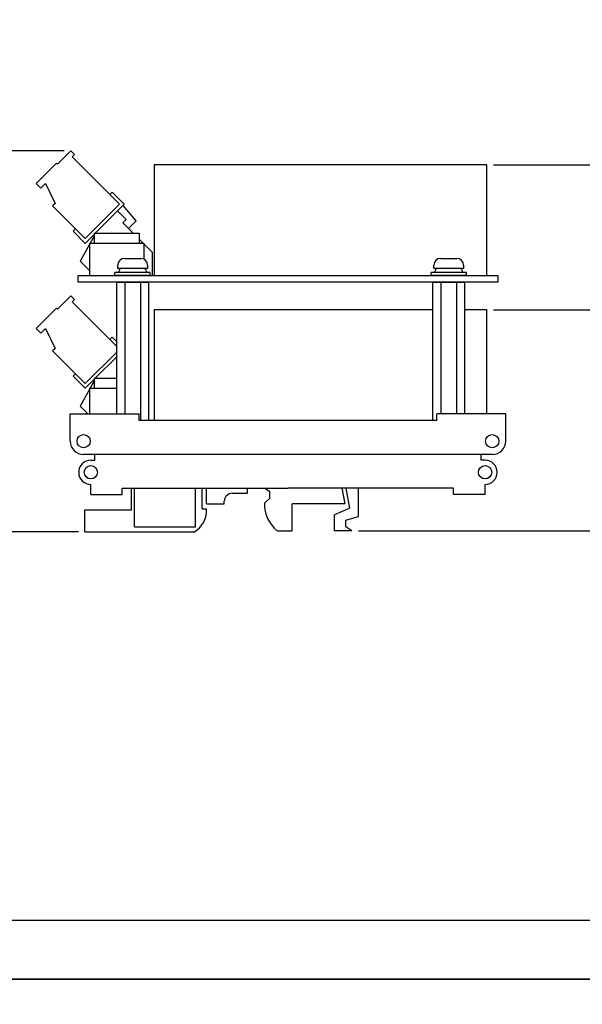
# Model space of a CAD drawing. Extents: x 6.8 to 61.2, y 7.9 to 39.6.
# Drawn here: x 23.2 to 28.3, y 21.8 to 30.7 of the extents above; entities that cross this region are included whole.
import ezdxf
from ezdxf.enums import TextEntityAlignment as Align

# ---------------------------------------------------------------- set-up
doc = ezdxf.new("R2010")
doc.units = 0
doc.header["$LTSCALE"] = 0.25
doc.header["$MEASUREMENT"] = 0
doc.layers.get('0').update_dxf_attribs({"linetype": 'CONTINUOUS'})
doc.layers.get('DEFPOINTS').update_dxf_attribs({"linetype": 'CONTINUOUS'})
for name, color, linetype in [('0535-0470-01', 7, 'CONTINUOUS'), ('0_SCREWS', 1, 'CONTINUOUS'), ('0_STANDOFFS', 7, 'CONTINUOUS'), ('DIM', 7, 'CONTINUOUS'), ('FOMAT', 6, 'CONTINUOUS'), ('FORMAT', 6, 'CONTINUOUS')]:
    doc.layers.add(name, color=color, linetype=linetype)
doc.styles.add('RD25', font='ROMAND.shx', dxfattribs={"height": 0.25})
doc.styles.add('ROMANS', font='ROMANS.SHX')
doc.styles.add('RS10', font='ROMANS.shx', dxfattribs={"height": 0.1})
doc.dimstyles.new('ANSI2', dxfattribs={"dimscale": 0.8, "dimtxt": 0.18, "dimasz": 0.25, "dimexe": 0.075, "dimexo": 0.075, "dimgap": 0.1, "dimtad": 0, "dimtih": 1, "dimtoh": 1, "dimzin": 4, "dimdsep": 46, "dimtxsty": 'ROMANS', "dimcen": 0.1, "dimclrd": 1, "dimclre": 1, "dimadec": 0, "dimazin": 0, "dimtfac": 1, "dimtofl": 0, "dimtmove": 0, "dimatfit": 1, "dimfxl": 0, "dimtzin": 0, "dimarcsym": 0})

# ---------------------------------------------------------------- blocks, each defined once
blk = doc.blocks.new('DSHEET2')
at = {"layer": 'FOMAT', "color": 7}
blk.add_lwpolyline([(0, 0), (0, 22), (34, 22), (34, 0), (0, 0)], close=True, dxfattribs=at)
at = {"layer": 'FOMAT', "color": 6}
blk.add_lwpolyline([(0.66, 21.29), (0.66, 0.67), (33.34, 0.67), (33.34, 21.29)], close=True, dxfattribs=at)
at = {"layer": 'FOMAT', "color": 7, "style": 'RD25'}
for tag, p in [('DRAWING_NAME', (30.153, 2.488)), ('DRAWING_NAME', (30.153, 2.033)), ('NUMBER', (30.69, 1.254)), ('REV', (32.89, 1.254))]:
    blk.add_attdef(tag, text='', height=0.25, dxfattribs=at).set_placement(p, align=Align.MIDDLE)
at = {"layer": 'FOMAT', "color": 1, "style": 'RS10'}
blk.add_attdef('XX', text='', height=0.1, dxfattribs=at).set_placement((32.91, 0.83), align=Align.MIDDLE)
for tag, p in [('FILE', (28.921, 0.781)), ('2', (32.311, 0.777))]:
    blk.add_attdef(tag, text='', height=0.1, dxfattribs=at).set_placement(p, align=Align.RIGHT)
blk.add_attdef('SCALE', text='', height=0.1, dxfattribs=at).set_placement((30.307, 0.83), align=Align.MIDDLE_LEFT)
blk = doc.blocks.new('*D75')
at = {"color": 1, "linetype": 'ByBlock'}
for p, q in [((26.3702, 12.0921), (27.8153, 12.0921)), ((27.7553, 11.8921), (27.7553, 11.6397)), ((27.7553, 10.9796), (27.7553, 11.2603)), ((26.3702, 10.7796), (27.8153, 10.7796))]:
    blk.add_line(p, q, dxfattribs=at)
for points in [[(27.722, 11.8921), (27.7886, 11.8921), (27.7553, 12.0921)], [(27.722, 10.9796), (27.7886, 10.9796), (27.7553, 10.7796)]]:
    blk.add_solid(points, dxfattribs=at)
at = {"layer": 'DEFPOINTS', "color": 0, "linetype": 'ByBlock'}
for p in [(26.3102, 12.0921), (26.3102, 10.7796), (27.7553, 10.7796)]:
    blk.add_point(p, dxfattribs=at)
at = {"color": 0, "linetype": 'ByBlock', "insert": (27.7553, 11.45), "char_height": 0.144, "attachment_point": 5, "style": 'ROMANS'}
blk.add_mtext('1.31[33.34]', dxfattribs=at)
blk = doc.blocks.new('*D76')
at = {"color": 1, "linetype": 'ByBlock'}
for p, q in [((27.7553, 10.5796), (27.7553, 9.9694)), ((27.7553, 8.9796), (27.7553, 9.5899)), ((25.1482, 8.7796), (27.8153, 8.7796))]:
    blk.add_line(p, q, dxfattribs=at)
for points in [[(27.722, 10.5796), (27.7886, 10.5796), (27.7553, 10.7796)], [(27.722, 8.9796), (27.7886, 8.9796), (27.7553, 8.7796)]]:
    blk.add_solid(points, dxfattribs=at)
at = {"layer": 'DEFPOINTS', "color": 0, "linetype": 'ByBlock'}
for p in [(26.3102, 10.7796), (25.0882, 8.7796), (27.7553, 8.7796)]:
    blk.add_point(p, dxfattribs=at)
at = {"color": 0, "linetype": 'ByBlock', "insert": (27.7553, 9.7796), "char_height": 0.144, "attachment_point": 5, "style": 'ROMANS'}
blk.add_mtext('2.00[50.80]', dxfattribs=at)
blk = doc.blocks.new('*D77')
at = {"color": 1, "linetype": 'ByBlock'}
for p, q in [((22.4848, 12.2187), (20.9297, 12.2187)), ((20.9897, 12.0187), (20.9897, 10.6685)), ((20.9897, 8.9696), (20.9897, 10.2891)), ((22.6122, 8.7696), (20.9297, 8.7696))]:
    blk.add_line(p, q, dxfattribs=at)
for points in [[(20.9564, 12.0187), (21.023, 12.0187), (20.9897, 12.2187)], [(20.9564, 8.9696), (21.023, 8.9696), (20.9897, 8.7696)]]:
    blk.add_solid(points, dxfattribs=at)
at = {"layer": 'DEFPOINTS', "color": 0, "linetype": 'ByBlock'}
for p in [(22.5448, 12.2187), (20.9897, 8.7696), (22.6722, 8.7696)]:
    blk.add_point(p, dxfattribs=at)
at = {"color": 0, "linetype": 'ByBlock', "insert": (20.9897, 10.4788), "char_height": 0.144, "attachment_point": 5, "style": 'ROMANS'}
blk.add_mtext('3.45[87.60]', dxfattribs=at)

msp = doc.modelspace()

# ---------------------------------------------------------------- linework, layer by layer
for p, q in [((27.3953, 29.3717), (24.3833, 29.3717)), ((24.3833, 29.3717), (24.3833, 28.3717)), ((27.3953, 28.3717), (27.3953, 29.3717)), ((26.9067, 28.0592), (24.3833, 28.0592)), ((24.3833, 28.0592), (24.3833, 27.0592)), ((27.3953, 28.0592), (27.1954, 28.0592)), ((27.3953, 27.1192), (27.3953, 28.0592)), ((23.6233, 27.1192), (24.2483, 27.1192)), ((23.6233, 26.8712), (23.6233, 27.1192)), ((24.2483, 27.0592), (24.2483, 27.1192)), ((27.5673, 27.1192), (26.9423, 27.1192)), ((26.9423, 27.0592), (26.9423, 27.1192)), ((27.5673, 26.8712), (27.5673, 27.1192)), ((26.9423, 27.0592), (24.2483, 27.0592)), ((27.4453, 26.7492), (23.7453, 26.7492)), ((23.8453, 26.6992), (23.8453, 26.7492)), ((27.3453, 26.6992), (27.3453, 26.7492)), ((23.8103, 26.6992), (23.8453, 26.6992)), ((27.3803, 26.6992), (27.3453, 26.6992)), ((23.8103, 26.3892), (23.8103, 26.4792)), ((27.3803, 26.3892), (27.3803, 26.4792)), ((23.8103, 26.3892), (24.0953, 26.3892)), ((24.0953, 26.4442), (25.5953, 26.4442)), ((24.0953, 26.3892), (24.0953, 26.4442)), ((24.1773, 26.2492), (24.1773, 26.4442)), ((24.2073, 26.0942), (24.2073, 26.4442)), ((24.7573, 26.0942), (24.7573, 26.4442)), ((24.8173, 26.2592), (24.8173, 26.4442)), ((24.8573, 26.3042), (24.8573, 26.4442)), ((25.0915, 26.3992), (25.2303, 26.3992)), ((25.2303, 26.3992), (25.2303, 26.4442)), ((25.43, 26.4108), (25.3833, 26.4442)), ((25.43, 26.3542), (25.43, 26.4108)), ((27.0953, 26.4442), (25.5953, 26.4442)), ((26.1133, 26.3042), (26.0878, 26.4442)), ((26.1562, 26.2642), (26.1234, 26.4442)), ((26.2333, 26.1892), (26.2334, 26.4442)), ((27.0953, 26.3892), (27.0953, 26.4442)), ((27.3803, 26.3892), (27.0953, 26.3892)), ((24.8573, 26.3042), (25.0173, 26.3042)), ((25.0173, 26.3042), (25.0173, 26.3266)), ((25.3833, 26.3092), (25.43, 26.3542)), ((26.1133, 26.3042), (25.6333, 26.3042)), ((25.6333, 26.0592), (25.6333, 26.3042)), ((23.7573, 26.2492), (24.1773, 26.2492)), ((23.7573, 26.0492), (23.7573, 26.2492)), ((24.8173, 26.2592), (24.8573, 26.2592)), ((24.8573, 26.2236), (24.8573, 26.2592)), ((26.1562, 26.2642), (26.0183, 26.2042)), ((26.0183, 26.0592), (26.0183, 26.2042)), ((26.1183, 26.1542), (26.2333, 26.1892)), ((26.1183, 26.0942), (26.1183, 26.1542)), ((23.7573, 26.0492), (24.7477, 26.0492)), ((24.2073, 26.0942), (24.7573, 26.0942)), ((25.4983, 26.0592), (25.6333, 26.0592)), ((26.1733, 26.0592), (26.0183, 26.0592)), ((26.1733, 26.0592), (26.1183, 26.0942))]:
    msp.add_line(p, q)
for centre in [(23.7453, 26.8712), (27.4453, 26.8712), (23.8103, 26.5892), (27.3803, 26.5892)]:
    msp.add_circle(centre, 0.06)
for centre, radius, start, end in [((23.7453, 26.8712), 0.122, 180, 270), ((27.4453, 26.8712), 0.122, 270, 0), ((23.8103, 26.5892), 0.11, 90, 270), ((27.3803, 26.5892), 0.11, 270, 90), ((25.0944, 26.322), 0.0772, 92.13833, 176.62217), ((25.6935, 26.3004), 0.3103, 178.37911, 231.02575), ((24.6353, 26.2414), 0.2227, 300.31961, 4.58056)]:
    msp.add_arc(centre, radius, start, end)
at = {"layer": '0535-0470-01'}
for p, q in [((24.0033, 29.1248), (23.982, 29.1036)), ((24.0033, 29.1248), (24.1129, 29.0152)), ((24.0704, 29.0152), (23.7593, 28.7041)), ((24.1129, 29.0152), (23.8503, 28.7527)), ((24.2206, 28.864), (24.1018, 29.0042)), ((24.1301, 28.8769), (24.0523, 28.9547)), ((23.6709, 28.7925), (23.6497, 28.7713)), ((24.1301, 28.8769), (24.1001, 28.8469)), ((24.1943, 28.7527), (24.1001, 28.8469)), ((24.2206, 28.864), (24.1518, 28.7952)), ((23.7593, 28.6617), (23.6497, 28.7713)), ((23.8423, 28.7447), (23.7593, 28.6617)), ((23.8423, 28.7342), (23.8036, 28.6627)), ((23.8547, 28.7571), (23.8523, 28.7527)), ((23.8013, 28.6585), (23.7153, 28.4997)), ((24.2843, 28.6627), (24.2483, 28.6987)), ((24.3653, 28.5817), (24.2893, 28.6577)), ((24.3653, 28.5817), (24.3653, 28.3717)), ((23.8013, 28.4137), (23.7153, 28.4997)), ((24.0033, 27.8123), (23.982, 27.7911)), ((24.0033, 27.8123), (24.0447, 27.7709)), ((24.0447, 27.677), (23.7593, 27.3916)), ((24.0447, 27.6346), (23.8503, 27.4402)), ((23.6709, 27.48), (23.6497, 27.4588)), ((23.7593, 27.3492), (23.6497, 27.4588)), ((23.8423, 27.4322), (23.7593, 27.3492)), ((23.8423, 27.4217), (23.8036, 27.3502)), ((23.8547, 27.4446), (23.8523, 27.4402)), ((23.8013, 27.346), (23.7153, 27.1872)), ((23.7833, 27.1192), (23.7153, 27.1872))]:
    msp.add_line(p, q, dxfattribs=at)
for points in [[(24.0704, 29.0152), (23.6412, 29.4445), (23.6624, 29.4657), (23.6299, 29.4982), (23.5097, 29.378), (23.4998, 29.3879), (23.3159, 29.204), (23.3584, 29.1616), (23.4008, 29.204), (23.4864, 29.0237), (23.463, 29.0004), (23.7593, 28.7041)], [(23.8423, 28.6627), (23.8423, 28.7527), (24.2483, 28.7527), (24.2483, 28.6627)], [(23.8013, 28.3717), (23.8013, 28.6627), (24.2893, 28.6627), (24.2893, 28.5193)], [(24.0447, 27.7285), (23.6412, 28.132), (23.6624, 28.1532), (23.6299, 28.1857), (23.5097, 28.0655), (23.4998, 28.0754), (23.3159, 27.8915), (23.3584, 27.8491), (23.4008, 27.8915), (23.4864, 27.7112), (23.463, 27.6879), (23.7593, 27.3916)], [(23.8423, 27.3502), (23.8423, 27.4402), (24.0447, 27.4402)], [(23.8013, 27.1192), (23.8013, 27.3502), (24.0447, 27.3502)]]:
    msp.add_lwpolyline(points, dxfattribs=at)
at = {"layer": '0_SCREWS'}
for p, q in [((24.1164, 28.5257), (24.2617, 28.5257)), ((26.9784, 28.5257), (27.1237, 28.5257)), ((24.054, 28.4327), (24.054, 28.4634)), ((24.324, 28.4634), (24.324, 28.4327)), ((26.916, 28.4327), (26.916, 28.4634)), ((27.186, 28.4634), (27.186, 28.4327)), ((24.029, 28.3717), (24.029, 28.3967)), ((24.3491, 28.3967), (24.029, 28.3967)), ((24.3491, 28.3717), (24.029, 28.3717)), ((24.324, 28.4327), (24.054, 28.4327)), ((24.064, 28.4077), (24.064, 28.3967)), ((24.314, 28.4077), (24.314, 28.3967)), ((24.3491, 28.3717), (24.3491, 28.3967)), ((27.2111, 28.3967), (26.891, 28.3967)), ((26.891, 28.3717), (26.891, 28.3967)), ((27.2111, 28.3717), (26.891, 28.3717)), ((27.186, 28.4327), (26.916, 28.4327)), ((26.926, 28.4077), (26.926, 28.3967)), ((27.176, 28.4077), (27.176, 28.3967)), ((27.2111, 28.3717), (27.2111, 28.3967))]:
    msp.add_line(p, q, dxfattribs=at)
for centre, radius, start, end in [((24.1164, 28.4634), 0.0623, 90, 180), ((24.2617, 28.4634), 0.0623, 360, 90), ((26.9784, 28.4634), 0.0623, 90, 180), ((27.1237, 28.4634), 0.0623, 360, 90), ((24.089, 28.4077), 0.025, 90, 180), ((24.289, 28.4077), 0.025, 0, 90), ((26.951, 28.4077), 0.025, 90, 180), ((27.151, 28.4077), 0.025, 0, 90)]:
    msp.add_arc(centre, radius, start, end, dxfattribs=at)
at = {"layer": '0_STANDOFFS'}
for p, q in [((24.0447, 28.3092), (24.3334, 28.3092)), ((24.0447, 27.1192), (24.0447, 28.3092)), ((24.1169, 28.3092), (24.1169, 27.1192)), ((24.2612, 28.3092), (24.2612, 27.0592)), ((24.3334, 28.3092), (24.3334, 27.0592)), ((26.9067, 28.3092), (27.1954, 28.3092)), ((26.9067, 27.0592), (26.9067, 28.3092)), ((26.9789, 28.3092), (26.9789, 27.1192)), ((27.1232, 28.3092), (27.1232, 27.1192)), ((27.1954, 28.3092), (27.1954, 27.1192)), ((24.5276, 27.0592), (24.2483, 27.0592))]:
    msp.add_line(p, q, dxfattribs=at)
msp.add_lwpolyline([(23.6953, 28.3717), (27.4953, 28.3717), (27.4953, 28.3092), (23.6953, 28.3092)], close=True, dxfattribs=at)
at = {"layer": 'FORMAT', "color": 7}
msp.add_lwpolyline([(12.24, 7.92), (12.24, 22), (34, 22), (34, 7.92), (12.24, 7.92)], close=True, dxfattribs=at)

# ---------------------------------------------------------------- block references
at = {"xscale": 0.8, "yscale": 0.8, "zscale": 0.8}
msp.add_blockref('DSHEET2', (6.8, 22), dxfattribs=at)

# ---------------------------------------------------------------- dimensions: what is measured, and where the dimension line sits
at = {"layer": 'DIM', "linetype": 'Continuous'}
for base, p1, p2, picture, middle in [((22.0748, 26.0492), (23.6299, 29.4982), (23.7573, 26.0492), '*D77', (22.0748, 27.7583)), ((28.8404, 28.0592), (27.3953, 29.3717), (27.3953, 28.0592), '*D75', (28.8404, 28.7295))]:
    dim = msp.add_linear_dim(base=base, p1=p1, p2=p2, angle=90, dimstyle='ANSI2', dxfattribs=at)
    dim.commit()
    dim.dimension.update_dxf_attribs({"geometry": picture, "text_midpoint": middle, "dimtype": 160, "insert": (1.0851, 17.2795)})
dim = msp.add_linear_dim(base=(28.8404, 26.0592), p1=(27.3953, 28.0592), p2=(26.1733, 26.0592), angle=90, dimstyle='ANSI2', override={"dimse1": 1, "dimtmove": 1, "dimatfit": 3}, dxfattribs=at)
dim.commit()
dim.dimension.update_dxf_attribs({"geometry": '*D76', "text_midpoint": (28.8404, 27.0592), "insert": (1.0851, 17.2795)})

doc.saveas('drawing.dxf')
